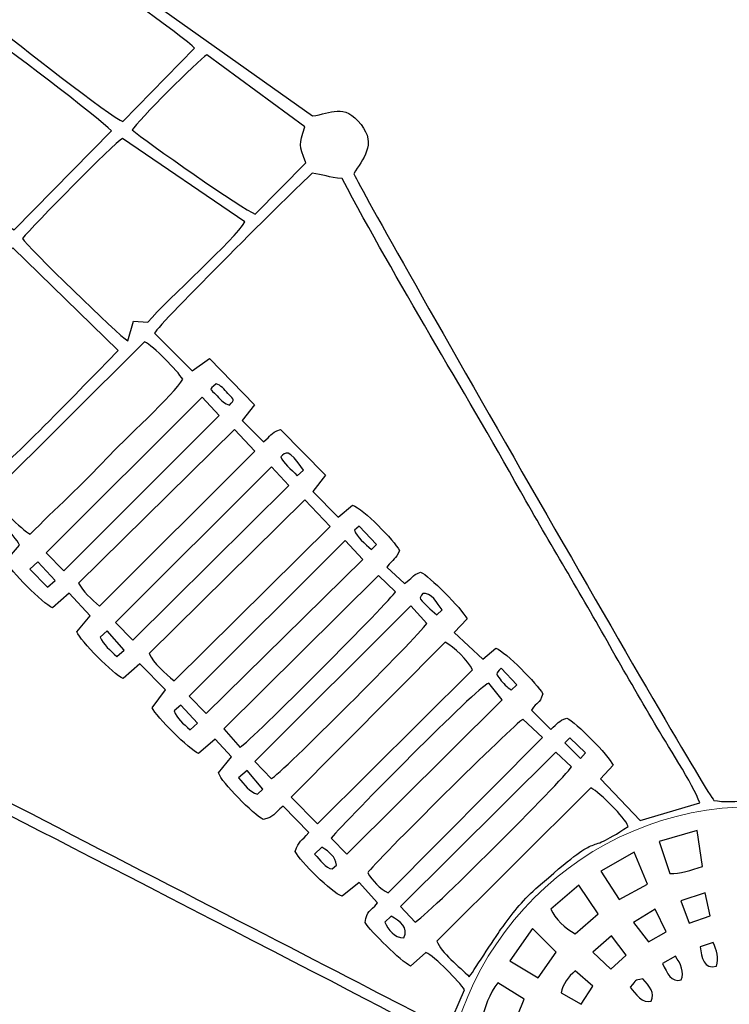
# Model space of a CAD drawing. Units: centimetres. Extents: x -25.74 to -15.83, y -5.78 to 2.04.
# Drawn here: x -19.03 to -17.87, y -3.52 to -1.91 of the extents above; entities that cross this region are included whole.
import ezdxf

# ---------------------------------------------------------------- set-up
doc = ezdxf.new("R2010")
doc.units = ezdxf.units.CM
doc.header["$MEASUREMENT"] = 0
doc.layers.add('layer 1', color=7, linetype='Continuous')

msp = doc.modelspace()

# ---------------------------------------------------------------- linework, layer by layer
at = {"layer": 'layer 1', "color": 250, "lineweight": 20}
msp.add_ellipse((-17.83176, -3.703), major_axis=(0, 0.50661), ratio=1, dxfattribs=at)
at = {"layer": 'layer 1', "color": 242, "lineweight": 20}
msp.add_open_spline([(-16.9861, -1.88292), (-16.30049, -2.20201), (-15.82514, -2.89694), (-15.82514, -3.703), (-15.82514, -3.703), (-15.82514, -4.81122), (-16.72353, -5.70961), (-17.83175, -5.70961), (-17.83175, -5.70961), (-18.61828, -5.70961), (-19.29902, -5.25704), (-19.628, -4.59814), (-19.628, -4.59814), (-19.67489, -4.57352), (-19.72033, -4.54653), (-19.76413, -4.51726), (-19.76413, -4.51726), (-20.21202, -4.41881), (-20.59747, -4.12625), (-20.78414, -3.72002), (-20.78414, -3.72002), (-20.84476, -3.5881), (-21.14932, -3.56418), (-21.23091, -3.6894), (-21.23091, -3.6894), (-21.24943, -3.71782), (-21.2689, -3.74557), (-21.28925, -3.77262), (-21.28925, -3.77262), (-21.28925, -3.77262), (-21.98669, -4.76753), (-21.98669, -4.76753), (-21.98669, -4.76753), (-21.98669, -4.76753), (-21.98675, -4.76742), (-21.98675, -4.76742), (-21.98675, -4.76742), (-22.33221, -5.37283), (-22.98369, -5.78102), (-23.73062, -5.78102), (-23.73062, -5.78102), (-24.83884, -5.78102), (-25.73723, -4.88263), (-25.73723, -3.77441), (-25.73723, -3.77441), (-25.73723, -2.82387), (-25.07628, -2.02775), (-24.18891, -1.82043), (-24.18891, -1.82043), (-24.04337, -1.53801), (-23.81077, -1.30783), (-23.52663, -1.16522), (-23.52663, -1.16522), (-23.55659, -1.00401), (-23.57228, -0.83778), (-23.57228, -0.66788), (-23.57228, -0.66788), (-23.57228, 0.82813), (-22.35953, 2.04088), (-20.86352, 2.04088), (-20.86352, 2.04088), (-19.38424, 2.04088), (-18.1821, 0.85506), (-18.15539, -0.61784), (-18.15539, -0.61784), (-17.54348, -0.74963), (-17.07034, -1.25465), (-16.9861, -1.88292)], degree=3, knots=[0, 0, 0, 0, 0.0555556, 0.0555556, 0.0555556, 0.0555556, 0.1111111, 0.1111111, 0.1111111, 0.1111111, 0.1666667, 0.1666667, 0.1666667, 0.1666667, 0.2222222, 0.2222222, 0.2222222, 0.2222222, 0.2777778, 0.2777778, 0.2777778, 0.2777778, 0.3333333, 0.3333333, 0.3333333, 0.3333333, 0.3888889, 0.3888889, 0.3888889, 0.3888889, 0.4444444, 0.4444444, 0.4444444, 0.4444444, 0.5, 0.5, 0.5, 0.5, 0.5555556, 0.5555556, 0.5555556, 0.5555556, 0.6111111, 0.6111111, 0.6111111, 0.6111111, 0.6666667, 0.6666667, 0.6666667, 0.6666667, 0.7222222, 0.7222222, 0.7222222, 0.7222222, 0.7777778, 0.7777778, 0.7777778, 0.7777778, 0.8333333, 0.8333333, 0.8333333, 0.8333333, 0.8888889, 0.8888889, 0.8888889, 0.8888889, 1, 1, 1, 1], dxfattribs=at)
at = {"layer": 'layer 1', "color": 252}
for points, knots in [([(-20.01682, 0.21643), (-20.04978, 0.24453), (-20.07856, 0.28044), (-20.11056, 0.30728), (-20.11056, 0.30728), (-20.11056, 0.30728), (-20.33318, 0.44732), (-20.33318, 0.44732), (-20.33318, 0.44732), (-20.36156, 0.46426), (-20.43136, 0.485), (-20.46559, 0.49636), (-20.46559, 0.49636), (-20.61341, 0.54541), (-20.58853, 0.54459), (-20.64737, 0.5503), (-20.64737, 0.5503), (-20.64737, 0.5503), (-20.64738, 0.5503), (-20.64738, 0.5503), (-20.64738, 0.5503), (-20.64738, 0.5503), (-20.93675, 0.5673), (-20.93675, 0.5673), (-20.93675, 0.5673), (-20.94746, 0.5659), (-20.96265, 0.56419), (-20.98436, 0.56187), (-20.98436, 0.56187), (-21.21076, 0.53768), (-21.1194, 0.54962), (-21.3509, 0.47218), (-21.3509, 0.47218), (-21.42186, 0.44844), (-21.48167, 0.39977), (-21.54594, 0.36183), (-21.54594, 0.36183), (-21.67933, 0.28309), (-21.67721, 0.26643), (-21.79161, 0.15192), (-21.79161, 0.15192), (-21.8464, 0.09707), (-21.94093, -0.05415), (-21.97528, -0.11998), (-21.97528, -0.11998), (-22.00267, -0.17248), (-22.03191, -0.28447), (-22.05427, -0.34614), (-22.05427, -0.34614), (-22.07726, -0.40957), (-22.08198, -0.5366), (-22.09237, -0.6096), (-22.09237, -0.6096), (-22.10776, -0.62417), (-22.12389, -0.63081), (-22.1264, -0.6552), (-22.1264, -0.6552), (-22.13044, -0.6945), (-22.11719, -0.68765), (-22.10279, -0.70805), (-22.10279, -0.70805), (-22.09497, -0.71913), (-22.08269, -0.81266), (-22.07912, -0.83378), (-22.07912, -0.83378), (-22.06437, -0.9212), (-22.04533, -0.9926), (-22.01562, -1.07636), (-22.01562, -1.07636), (-21.98193, -1.17135), (-21.92087, -1.29291), (-21.8583, -1.3747), (-21.8583, -1.3747), (-21.84642, -1.39023), (-21.79807, -1.44984), (-21.79291, -1.46046), (-21.79291, -1.46046), (-21.80194, -1.47843), (-21.89951, -1.57387), (-21.92197, -1.59765), (-21.92197, -1.59765), (-21.92197, -1.59765), (-22.69583, -2.39824), (-22.69583, -2.39824), (-22.69583, -2.39824), (-22.73446, -2.43034), (-22.78827, -2.50668), (-22.82404, -2.52928), (-22.82404, -2.52928), (-22.83782, -2.51945), (-22.83761, -2.51124), (-22.85474, -2.50658), (-22.85474, -2.50658), (-22.86321, -2.50983), (-23.12319, -2.76846), (-23.12765, -2.77908), (-23.12765, -2.77908), (-23.12303, -2.79732), (-23.11136, -2.7985), (-23.09967, -2.81575), (-23.09967, -2.81575), (-23.09967, -2.81575), (-23.19122, -2.90332), (-23.19122, -2.90332), (-23.19122, -2.90332), (-23.19122, -2.90332), (-23.21322, -2.88404), (-23.21322, -2.88404), (-23.21322, -2.88404), (-23.2255, -2.88875), (-23.49466, -3.15325), (-23.50619, -3.17234), (-23.50619, -3.17234), (-23.50089, -3.1931), (-23.48839, -3.19544), (-23.47479, -3.2126), (-23.47479, -3.2126), (-23.47479, -3.2126), (-23.51495, -3.29808), (-23.51495, -3.29808), (-23.51495, -3.29808), (-23.54744, -3.28769), (-23.5793, -3.27644), (-23.61322, -3.26731), (-23.61322, -3.26731), (-23.65071, -3.25722), (-23.67149, -3.25713), (-23.7028, -3.25425), (-23.7028, -3.25425), (-23.7028, -3.25425), (-23.78406, -3.25374), (-23.78406, -3.25374), (-23.78406, -3.25374), (-23.83079, -3.25924), (-23.87767, -3.26964), (-23.92065, -3.28741), (-23.92065, -3.28741), (-23.98093, -3.31234), (-24.00402, -3.32831), (-24.05638, -3.36388), (-24.05638, -3.36388), (-24.13352, -3.41628), (-24.20018, -3.52286), (-24.22813, -3.61296), (-24.22813, -3.61296), (-24.26785, -3.74097), (-24.26094, -3.84976), (-24.21283, -3.97344), (-24.21283, -3.97344), (-24.18796, -4.03736), (-24.16878, -4.05303), (-24.13315, -4.10599), (-24.13315, -4.10599), (-24.11958, -4.12615), (-24.04668, -4.19115), (-24.024, -4.2047), (-24.024, -4.2047), (-23.94207, -4.25367), (-23.96411, -4.24284), (-23.8776, -4.27035), (-23.8776, -4.27035), (-23.82439, -4.28727), (-23.74047, -4.29923), (-23.68529, -4.29113), (-23.68529, -4.29113), (-23.46425, -4.25868), (-23.3565, -4.16611), (-23.25679, -3.98236), (-23.25679, -3.98236), (-23.24813, -3.9664), (-23.23822, -3.92519), (-23.23227, -3.90548), (-23.23227, -3.90548), (-23.20707, -3.82208), (-23.21018, -3.70732), (-23.23386, -3.62602), (-23.23386, -3.62602), (-23.24108, -3.60125), (-23.25643, -3.57838), (-23.26249, -3.55212), (-23.26249, -3.55212), (-23.26249, -3.55212), (-23.17694, -3.5112), (-23.17694, -3.5112), (-23.17694, -3.5112), (-23.17694, -3.5112), (-23.14249, -3.5393), (-23.14249, -3.5393), (-23.14249, -3.5393), (-23.11908, -3.53208), (-22.85031, -3.2549), (-22.84992, -3.25155), (-22.84992, -3.25155), (-22.8556, -3.23093), (-22.86147, -3.23853), (-22.87213, -3.22057), (-22.87213, -3.22057), (-22.86747, -3.204), (-22.80135, -3.13581), (-22.7843, -3.12806), (-22.7843, -3.12806), (-22.7843, -3.12806), (-22.76195, -3.14505), (-22.76195, -3.14505), (-22.76195, -3.14505), (-22.7465, -3.14001), (-22.49435, -2.88829), (-22.48844, -2.87158), (-22.48844, -2.87158), (-22.49614, -2.84985), (-22.50636, -2.85508), (-22.51379, -2.83622), (-22.51379, -2.83622), (-22.51379, -2.83622), (-21.44403, -1.73958), (-21.44403, -1.73958), (-21.44403, -1.73958), (-21.4275, -1.74301), (-21.35498, -1.77989), (-21.33143, -1.78972), (-21.33143, -1.78972), (-21.29253, -1.80594), (-21.25064, -1.82073), (-21.21008, -1.83227), (-21.21008, -1.83227), (-21.07106, -1.87186), (-20.98407, -1.86656), (-20.93439, -1.87943), (-20.93439, -1.87943), (-20.92314, -1.90805), (-20.92031, -1.93565), (-20.87804, -1.93633), (-20.87804, -1.93633), (-20.83523, -1.93702), (-20.83549, -1.9099), (-20.81911, -1.88758), (-20.81911, -1.88758), (-20.78625, -1.87675), (-20.72668, -1.87158), (-20.69034, -1.866), (-20.69034, -1.866), (-20.48156, -1.83394), (-20.42924, -1.78339), (-20.34933, -1.76307), (-20.34933, -1.76307), (-20.27398, -1.86443), (-20.19937, -1.96692), (-20.12263, -2.06681), (-20.12263, -2.06681), (-20.10388, -2.09122), (-20.08282, -2.11704), (-20.06508, -2.14198), (-20.06508, -2.14198), (-20.05974, -2.14948), (-20.05765, -2.15953), (-20.05294, -2.1653), (-20.05294, -2.1653), (-20.04773, -2.17168), (-20.04523, -2.16839), (-20.03641, -2.17966), (-20.03641, -2.17966), (-20.02722, -2.19142), (-20.01745, -2.20567), (-20.00825, -2.21787), (-20.00825, -2.21787), (-19.97502, -2.26199), (-19.92412, -2.32166), (-19.89709, -2.36741), (-19.89709, -2.36741), (-19.88399, -2.38956), (-19.66062, -2.6781), (-19.61599, -2.74558), (-19.61599, -2.74558), (-19.61599, -2.74558), (-19.57667, -2.80822), (-19.57667, -2.80822), (-19.57667, -2.80822), (-19.55808, -2.83267), (-19.45419, -2.9583), (-19.45411, -2.97751), (-19.45411, -2.97751), (-19.46458, -3.00401), (-19.46752, -3.03312), (-19.44067, -3.05238), (-19.44067, -3.05238), (-19.40711, -3.07646), (-19.38801, -3.05534), (-19.36265, -3.04399), (-19.36265, -3.04399), (-19.27772, -3.08171), (-19.18857, -3.13756), (-19.10456, -3.18063), (-19.10456, -3.18063), (-19.00429, -3.23203), (-18.33622, -3.57439), (-18.33368, -3.58094), (-18.33368, -3.58094), (-18.33299, -3.60225), (-18.3412, -3.62816), (-18.34545, -3.64972), (-18.34545, -3.64972), (-18.35116, -3.67866), (-18.34648, -3.69304), (-18.3457, -3.72075), (-18.3457, -3.72075), (-18.34385, -3.78666), (-18.33899, -3.79971), (-18.32167, -3.86125), (-18.32167, -3.86125), (-18.28996, -3.97391), (-18.24814, -4.00148), (-18.19951, -4.06658), (-18.19951, -4.06658), (-18.15706, -4.1234), (-18.06549, -4.16638), (-18.00116, -4.1957), (-18.00116, -4.1957), (-17.93428, -4.2262), (-17.78622, -4.23341), (-17.71568, -4.21298), (-17.71568, -4.21298), (-17.66568, -4.19849), (-17.64268, -4.19544), (-17.59596, -4.16904), (-17.59596, -4.16904), (-17.51735, -4.12464), (-17.56564, -4.15695), (-17.49607, -4.10523), (-17.49607, -4.10523), (-17.43681, -4.06117), (-17.38371, -3.98721), (-17.35438, -3.91961), (-17.35438, -3.91961), (-17.31105, -3.81971), (-17.30307, -3.75479), (-17.31111, -3.64558), (-17.31111, -3.64558), (-17.31435, -3.60166), (-17.32864, -3.55578), (-17.34154, -3.51352), (-17.34154, -3.51352), (-17.35142, -3.48116), (-17.38588, -3.4393), (-17.3973, -3.40604), (-17.3973, -3.40604), (-17.3973, -3.40604), (-17.26131, -3.21535), (-17.26131, -3.21535), (-17.26131, -3.21535), (-17.26131, -3.21535), (-17.26131, -3.19593), (-17.26131, -3.19593), (-17.26131, -3.19593), (-17.26131, -3.19593), (-17.278, -3.18282), (-17.278, -3.18282), (-17.278, -3.18282), (-17.30575, -3.19307), (-17.29926, -3.20154), (-17.31615, -3.2187), (-17.31615, -3.2187), (-17.34811, -3.20243), (-17.4773, -3.10175), (-17.53207, -3.07123), (-17.53207, -3.07123), (-17.5258, -3.04271), (-17.50613, -3.04807), (-17.51527, -3.01485), (-17.51527, -3.01485), (-17.51527, -3.01485), (-17.53581, -3.00732), (-17.53581, -3.00732), (-17.53581, -3.00732), (-17.57198, -3.03216), (-17.64064, -3.16728), (-17.67909, -3.20216), (-17.67909, -3.20216), (-17.7018, -3.2055), (-17.75312, -3.18964), (-17.77903, -3.18562), (-17.77903, -3.18562), (-17.81282, -3.18037), (-17.86635, -3.19269), (-17.89706, -3.18606), (-17.89706, -3.18606), (-17.91666, -3.16572), (-18.48055, -2.18072), (-18.48428, -2.1645), (-18.48428, -2.1645), (-18.47051, -2.14046), (-18.44654, -2.11734), (-18.47263, -2.08412), (-18.47263, -2.08412), (-18.5006, -2.04848), (-18.52189, -2.06648), (-18.55163, -2.07023), (-18.55163, -2.07023), (-18.55163, -2.07023), (-18.8594, -1.8516), (-18.8594, -1.8516), (-18.8594, -1.8516), (-18.96139, -1.77807), (-19.06103, -1.70284), (-19.1617, -1.62756), (-19.1617, -1.62756), (-19.26229, -1.55236), (-19.36249, -1.47771), (-19.46117, -1.40072), (-19.46117, -1.40072), (-19.5014, -1.36934), (-19.75116, -1.19087), (-19.76268, -1.17221), (-19.76268, -1.17221), (-19.76173, -1.15478), (-19.70302, -0.99189), (-19.69245, -0.96161), (-19.69245, -0.96161), (-19.66261, -0.87611), (-19.67179, -0.79855), (-19.65492, -0.71457), (-19.65492, -0.71457), (-19.64023, -0.69595), (-19.61352, -0.6993), (-19.61089, -0.65922), (-19.61089, -0.65922), (-19.60804, -0.61584), (-19.63456, -0.61654), (-19.65329, -0.59822), (-19.65329, -0.59822), (-19.67376, -0.52542), (-19.65969, -0.4305), (-19.68835, -0.34973), (-19.68835, -0.34973), (-19.71328, -0.27949), (-19.73549, -0.20479), (-19.76204, -0.13578), (-19.76204, -0.13578), (-19.77852, -0.09294), (-19.84391, -0.00344), (-19.8708, 0.04294), (-19.8708, 0.04294), (-19.8904, 0.07673), (-19.9175, 0.11456), (-19.94742, 0.14722), (-19.94742, 0.14722), (-19.94742, 0.14722), (-19.97806, 0.17777), (-19.97806, 0.17777), (-19.97806, 0.17777), (-19.98629, 0.18519), (-19.9946, 0.19205), (-20.00291, 0.19816), (-20.00291, 0.19816), (-20.00291, 0.19816), (-20.00156, 0.20121), (-20.00156, 0.20121), (-20.00156, 0.20121), (-20.00156, 0.20121), (-20.01682, 0.21643), (-20.01682, 0.21643)], [0, 0, 0, 0, 0.0086207, 0.0086207, 0.0086207, 0.0086207, 0.0172414, 0.0172414, 0.0172414, 0.0172414, 0.0258621, 0.0258621, 0.0258621, 0.0258621, 0.0344828, 0.0344828, 0.0344828, 0.0344828, 0.0431034, 0.0431034, 0.0431034, 0.0431034, 0.0517241, 0.0517241, 0.0517241, 0.0517241, 0.0603448, 0.0603448, 0.0603448, 0.0603448, 0.0689655, 0.0689655, 0.0689655, 0.0689655, 0.0775862, 0.0775862, 0.0775862, 0.0775862, 0.0862069, 0.0862069, 0.0862069, 0.0862069, 0.0948276, 0.0948276, 0.0948276, 0.0948276, 0.1034483, 0.1034483, 0.1034483, 0.1034483, 0.112069, 0.112069, 0.112069, 0.112069, 0.1206897, 0.1206897, 0.1206897, 0.1206897, 0.1293103, 0.1293103, 0.1293103, 0.1293103, 0.137931, 0.137931, 0.137931, 0.137931, 0.1465517, 0.1465517, 0.1465517, 0.1465517, 0.1551724, 0.1551724, 0.1551724, 0.1551724, 0.1637931, 0.1637931, 0.1637931, 0.1637931, 0.1724138, 0.1724138, 0.1724138, 0.1724138, 0.1810345, 0.1810345, 0.1810345, 0.1810345, 0.1896552, 0.1896552, 0.1896552, 0.1896552, 0.1982759, 0.1982759, 0.1982759, 0.1982759, 0.2068966, 0.2068966, 0.2068966, 0.2068966, 0.2155172, 0.2155172, 0.2155172, 0.2155172, 0.2241379, 0.2241379, 0.2241379, 0.2241379, 0.2327586, 0.2327586, 0.2327586, 0.2327586, 0.2413793, 0.2413793, 0.2413793, 0.2413793, 0.25, 0.25, 0.25, 0.25, 0.2586207, 0.2586207, 0.2586207, 0.2586207, 0.2672414, 0.2672414, 0.2672414, 0.2672414, 0.2758621, 0.2758621, 0.2758621, 0.2758621, 0.2844828, 0.2844828, 0.2844828, 0.2844828, 0.2931034, 0.2931034, 0.2931034, 0.2931034, 0.3017241, 0.3017241, 0.3017241, 0.3017241, 0.3103448, 0.3103448, 0.3103448, 0.3103448, 0.3189655, 0.3189655, 0.3189655, 0.3189655, 0.3275862, 0.3275862, 0.3275862, 0.3275862, 0.3362069, 0.3362069, 0.3362069, 0.3362069, 0.3448276, 0.3448276, 0.3448276, 0.3448276, 0.3534483, 0.3534483, 0.3534483, 0.3534483, 0.362069, 0.362069, 0.362069, 0.362069, 0.3706897, 0.3706897, 0.3706897, 0.3706897, 0.3793103, 0.3793103, 0.3793103, 0.3793103, 0.387931, 0.387931, 0.387931, 0.387931, 0.3965517, 0.3965517, 0.3965517, 0.3965517, 0.4051724, 0.4051724, 0.4051724, 0.4051724, 0.4137931, 0.4137931, 0.4137931, 0.4137931, 0.4224138, 0.4224138, 0.4224138, 0.4224138, 0.4310345, 0.4310345, 0.4310345, 0.4310345, 0.4396552, 0.4396552, 0.4396552, 0.4396552, 0.4482759, 0.4482759, 0.4482759, 0.4482759, 0.4568966, 0.4568966, 0.4568966, 0.4568966, 0.4655172, 0.4655172, 0.4655172, 0.4655172, 0.4741379, 0.4741379, 0.4741379, 0.4741379, 0.4827586, 0.4827586, 0.4827586, 0.4827586, 0.4913793, 0.4913793, 0.4913793, 0.4913793, 0.5, 0.5, 0.5, 0.5, 0.5086207, 0.5086207, 0.5086207, 0.5086207, 0.5172414, 0.5172414, 0.5172414, 0.5172414, 0.5258621, 0.5258621, 0.5258621, 0.5258621, 0.5344828, 0.5344828, 0.5344828, 0.5344828, 0.5431034, 0.5431034, 0.5431034, 0.5431034, 0.5517241, 0.5517241, 0.5517241, 0.5517241, 0.5603448, 0.5603448, 0.5603448, 0.5603448, 0.5689655, 0.5689655, 0.5689655, 0.5689655, 0.5775862, 0.5775862, 0.5775862, 0.5775862, 0.5862069, 0.5862069, 0.5862069, 0.5862069, 0.5948276, 0.5948276, 0.5948276, 0.5948276, 0.6034483, 0.6034483, 0.6034483, 0.6034483, 0.612069, 0.612069, 0.612069, 0.612069, 0.6206897, 0.6206897, 0.6206897, 0.6206897, 0.6293103, 0.6293103, 0.6293103, 0.6293103, 0.637931, 0.637931, 0.637931, 0.637931, 0.6465517, 0.6465517, 0.6465517, 0.6465517, 0.6551724, 0.6551724, 0.6551724, 0.6551724, 0.6637931, 0.6637931, 0.6637931, 0.6637931, 0.6724138, 0.6724138, 0.6724138, 0.6724138, 0.6810345, 0.6810345, 0.6810345, 0.6810345, 0.6896552, 0.6896552, 0.6896552, 0.6896552, 0.6982759, 0.6982759, 0.6982759, 0.6982759, 0.7068966, 0.7068966, 0.7068966, 0.7068966, 0.7155172, 0.7155172, 0.7155172, 0.7155172, 0.7241379, 0.7241379, 0.7241379, 0.7241379, 0.7327586, 0.7327586, 0.7327586, 0.7327586, 0.7413793, 0.7413793, 0.7413793, 0.7413793, 0.75, 0.75, 0.75, 0.75, 0.7586207, 0.7586207, 0.7586207, 0.7586207, 0.7672414, 0.7672414, 0.7672414, 0.7672414, 0.7758621, 0.7758621, 0.7758621, 0.7758621, 0.7844828, 0.7844828, 0.7844828, 0.7844828, 0.7931034, 0.7931034, 0.7931034, 0.7931034, 0.8017241, 0.8017241, 0.8017241, 0.8017241, 0.8103448, 0.8103448, 0.8103448, 0.8103448, 0.8189655, 0.8189655, 0.8189655, 0.8189655, 0.8275862, 0.8275862, 0.8275862, 0.8275862, 0.8362069, 0.8362069, 0.8362069, 0.8362069, 0.8448276, 0.8448276, 0.8448276, 0.8448276, 0.8534483, 0.8534483, 0.8534483, 0.8534483, 0.862069, 0.862069, 0.862069, 0.862069, 0.8706897, 0.8706897, 0.8706897, 0.8706897, 0.8793103, 0.8793103, 0.8793103, 0.8793103, 0.887931, 0.887931, 0.887931, 0.887931, 0.8965517, 0.8965517, 0.8965517, 0.8965517, 0.9051724, 0.9051724, 0.9051724, 0.9051724, 0.9137931, 0.9137931, 0.9137931, 0.9137931, 0.9224138, 0.9224138, 0.9224138, 0.9224138, 0.9310345, 0.9310345, 0.9310345, 0.9310345, 0.9396552, 0.9396552, 0.9396552, 0.9396552, 0.9482759, 0.9482759, 0.9482759, 0.9482759, 0.9568966, 0.9568966, 0.9568966, 0.9568966, 0.9655172, 0.9655172, 0.9655172, 0.9655172, 0.9741379, 0.9741379, 0.9741379, 0.9741379, 0.9827586, 0.9827586, 0.9827586, 0.9827586, 1, 1, 1, 1]), ([(-18.86093, -2.07936), (-18.87767, -2.07404), (-19.04514, -1.94414), (-19.06533, -1.92513), (-19.06533, -1.92513), (-19.05721, -1.90631), (-19.02526, -1.87898), (-19.01084, -1.86458), (-19.01084, -1.86458), (-18.99532, -1.84907), (-18.96907, -1.8259), (-18.95685, -1.80923), (-18.95685, -1.80923), (-18.94121, -1.81361), (-18.75499, -1.94579), (-18.74432, -1.95982), (-18.74432, -1.95982), (-18.74432, -1.95982), (-18.86093, -2.07936), (-18.86093, -2.07936)], [0, 0, 0, 0, 0.1666667, 0.1666667, 0.1666667, 0.1666667, 0.3333333, 0.3333333, 0.3333333, 0.3333333, 0.5, 0.5, 0.5, 0.5, 0.6666667, 0.6666667, 0.6666667, 0.6666667, 1, 1, 1, 1]), ([(-19.03865, -2.25611), (-19.07061, -2.23993), (-19.18075, -2.11423), (-19.22078, -2.08155), (-19.22078, -2.08155), (-19.21177, -2.06044), (-19.10811, -1.96393), (-19.08441, -1.93784), (-19.08441, -1.93784), (-19.06655, -1.94626), (-18.89808, -2.07555), (-18.87971, -2.09427), (-18.87971, -2.09427), (-18.87971, -2.09427), (-19.03865, -2.25611), (-19.03865, -2.25611)], [0, 0, 0, 0, 0.2, 0.2, 0.2, 0.2, 0.4, 0.4, 0.4, 0.4, 0.6, 0.6, 0.6, 0.6, 1, 1, 1, 1]), ([(-18.64548, -2.23018), (-18.66274, -2.2247), (-18.82585, -2.11016), (-18.84589, -2.09306), (-18.84589, -2.09306), (-18.8379, -2.07943), (-18.73825, -1.97941), (-18.7241, -1.97075), (-18.7241, -1.97075), (-18.7241, -1.97075), (-18.56434, -2.088), (-18.56434, -2.088), (-18.56434, -2.088), (-18.57312, -2.11875), (-18.57483, -2.11557), (-18.56262, -2.14675), (-18.56262, -2.14675), (-18.56262, -2.14675), (-18.64548, -2.23018), (-18.64548, -2.23018)], [0, 0, 0, 0, 0.1666667, 0.1666667, 0.1666667, 0.1666667, 0.3333333, 0.3333333, 0.3333333, 0.3333333, 0.5, 0.5, 0.5, 0.5, 0.6666667, 0.6666667, 0.6666667, 0.6666667, 1, 1, 1, 1]), ([(-18.85319, -2.43693), (-18.86695, -2.4291), (-19.01817, -2.28217), (-19.02496, -2.27), (-19.02496, -2.27), (-19.0073, -2.24932), (-18.87631, -2.11522), (-18.86162, -2.10676), (-18.86162, -2.10676), (-18.86162, -2.10676), (-18.6623, -2.24269), (-18.6623, -2.24269), (-18.6623, -2.24269), (-18.67694, -2.27094), (-18.78873, -2.36865), (-18.82011, -2.40639), (-18.82011, -2.40639), (-18.82011, -2.40639), (-18.84366, -2.40486), (-18.84366, -2.40486), (-18.84366, -2.40486), (-18.84366, -2.40486), (-18.85319, -2.43693), (-18.85319, -2.43693)], [0, 0, 0, 0, 0.1428571, 0.1428571, 0.1428571, 0.1428571, 0.2857143, 0.2857143, 0.2857143, 0.2857143, 0.4285714, 0.4285714, 0.4285714, 0.4285714, 0.5714286, 0.5714286, 0.5714286, 0.5714286, 0.7142857, 0.7142857, 0.7142857, 0.7142857, 1, 1, 1, 1]), ([(-18.74783, -2.48573), (-18.74783, -2.48573), (-18.80937, -2.42416), (-18.80937, -2.42416), (-18.80937, -2.42416), (-18.80198, -2.40926), (-18.58161, -2.19021), (-18.5522, -2.16379), (-18.5522, -2.16379), (-18.53523, -2.1654), (-18.52546, -2.17089), (-18.50342, -2.17232), (-18.50342, -2.17232), (-18.41323, -2.34268), (-18.30762, -2.51267), (-18.21254, -2.68188), (-18.21254, -2.68188), (-18.16495, -2.76656), (-18.11419, -2.84962), (-18.06681, -2.9342), (-18.06681, -2.9342), (-18.04303, -2.97663), (-18.01821, -3.01813), (-17.99395, -3.06037), (-17.99395, -3.06037), (-17.97587, -3.09184), (-17.93005, -3.16087), (-17.92022, -3.18999), (-17.92022, -3.18999), (-17.92022, -3.18999), (-18.01743, -3.21875), (-18.01743, -3.21875), (-18.01743, -3.21875), (-18.01743, -3.21875), (-18.08194, -3.15091), (-18.08194, -3.15091), (-18.08194, -3.15091), (-18.08194, -3.15091), (-18.06154, -3.12876), (-18.06154, -3.12876), (-18.06154, -3.12876), (-18.06902, -3.11191), (-18.1221, -3.05929), (-18.13672, -3.05193), (-18.13672, -3.05193), (-18.15247, -3.05708), (-18.15013, -3.06005), (-18.16319, -3.07065), (-18.16319, -3.07065), (-18.16319, -3.07065), (-18.19459, -3.03926), (-18.19459, -3.03926), (-18.19459, -3.03926), (-18.18455, -3.02343), (-18.18218, -3.03063), (-18.17596, -3.01224), (-18.17596, -3.01224), (-18.18535, -2.99629), (-18.23621, -2.94427), (-18.25245, -2.9382), (-18.25245, -2.9382), (-18.25245, -2.9382), (-18.27393, -2.95611), (-18.27393, -2.95611), (-18.27393, -2.95611), (-18.27393, -2.95611), (-18.3206, -2.91253), (-18.3206, -2.91253), (-18.3206, -2.91253), (-18.3206, -2.91253), (-18.29968, -2.89036), (-18.29968, -2.89036), (-18.29968, -2.89036), (-18.30838, -2.8731), (-18.3617, -2.81959), (-18.37561, -2.8139), (-18.37561, -2.8139), (-18.39085, -2.81972), (-18.38799, -2.82365), (-18.40186, -2.83233), (-18.40186, -2.83233), (-18.40186, -2.83233), (-18.43029, -2.80572), (-18.43029, -2.80572), (-18.43029, -2.80572), (-18.42004, -2.79127), (-18.41592, -2.79374), (-18.41006, -2.7786), (-18.41006, -2.7786), (-18.41851, -2.7625), (-18.46895, -2.7109), (-18.48638, -2.70477), (-18.48638, -2.70477), (-18.48638, -2.70477), (-18.50972, -2.72441), (-18.50972, -2.72441), (-18.50972, -2.72441), (-18.50972, -2.72441), (-18.551, -2.68231), (-18.551, -2.68231), (-18.551, -2.68231), (-18.551, -2.68231), (-18.53047, -2.65602), (-18.53047, -2.65602), (-18.53047, -2.65602), (-18.53047, -2.65602), (-18.60395, -2.5814), (-18.60395, -2.5814), (-18.60395, -2.5814), (-18.62217, -2.58817), (-18.61816, -2.5909), (-18.63193, -2.60151), (-18.63193, -2.60151), (-18.63193, -2.60151), (-18.66655, -2.56674), (-18.66655, -2.56674), (-18.66655, -2.56674), (-18.66655, -2.56674), (-18.64641, -2.54102), (-18.64641, -2.54102), (-18.64641, -2.54102), (-18.64641, -2.54102), (-18.71992, -2.4659), (-18.71992, -2.4659), (-18.71992, -2.4659), (-18.71992, -2.4659), (-18.74783, -2.48573), (-18.74783, -2.48573)], [0, 0, 0, 0, 0.030303, 0.030303, 0.030303, 0.030303, 0.0606061, 0.0606061, 0.0606061, 0.0606061, 0.0909091, 0.0909091, 0.0909091, 0.0909091, 0.1212121, 0.1212121, 0.1212121, 0.1212121, 0.1515152, 0.1515152, 0.1515152, 0.1515152, 0.1818182, 0.1818182, 0.1818182, 0.1818182, 0.2121212, 0.2121212, 0.2121212, 0.2121212, 0.2424242, 0.2424242, 0.2424242, 0.2424242, 0.2727273, 0.2727273, 0.2727273, 0.2727273, 0.3030303, 0.3030303, 0.3030303, 0.3030303, 0.3333333, 0.3333333, 0.3333333, 0.3333333, 0.3636364, 0.3636364, 0.3636364, 0.3636364, 0.3939394, 0.3939394, 0.3939394, 0.3939394, 0.4242424, 0.4242424, 0.4242424, 0.4242424, 0.4545455, 0.4545455, 0.4545455, 0.4545455, 0.4848485, 0.4848485, 0.4848485, 0.4848485, 0.5151515, 0.5151515, 0.5151515, 0.5151515, 0.5454545, 0.5454545, 0.5454545, 0.5454545, 0.5757576, 0.5757576, 0.5757576, 0.5757576, 0.6060606, 0.6060606, 0.6060606, 0.6060606, 0.6363636, 0.6363636, 0.6363636, 0.6363636, 0.6666667, 0.6666667, 0.6666667, 0.6666667, 0.6969697, 0.6969697, 0.6969697, 0.6969697, 0.7272727, 0.7272727, 0.7272727, 0.7272727, 0.7575758, 0.7575758, 0.7575758, 0.7575758, 0.7878788, 0.7878788, 0.7878788, 0.7878788, 0.8181818, 0.8181818, 0.8181818, 0.8181818, 0.8484848, 0.8484848, 0.8484848, 0.8484848, 0.8787879, 0.8787879, 0.8787879, 0.8787879, 0.9090909, 0.9090909, 0.9090909, 0.9090909, 0.9393939, 0.9393939, 0.9393939, 0.9393939, 1, 1, 1, 1]), ([(-19.23362, -2.47789), (-19.23362, -2.47789), (-19.04045, -2.28541), (-19.04045, -2.28541), (-19.04045, -2.28541), (-19.04045, -2.28541), (-18.86849, -2.45247), (-18.86849, -2.45247), (-18.86849, -2.45247), (-18.89715, -2.48155), (-19.05023, -2.64077), (-19.07068, -2.65121), (-19.07068, -2.65121), (-19.07068, -2.65121), (-19.23362, -2.47789), (-19.23362, -2.47789)], [0, 0, 0, 0, 0.2, 0.2, 0.2, 0.2, 0.4, 0.4, 0.4, 0.4, 0.6, 0.6, 0.6, 0.6, 1, 1, 1, 1]), ([(-19.01221, -2.75229), (-19.02554, -2.74558), (-19.06785, -2.7022), (-19.07852, -2.68955), (-19.07852, -2.68955), (-19.07852, -2.68955), (-18.82555, -2.43861), (-18.82555, -2.43861), (-18.82555, -2.43861), (-18.81152, -2.44508), (-18.77217, -2.48558), (-18.76326, -2.49951), (-18.76326, -2.49951), (-18.77628, -2.52289), (-18.86255, -2.6016), (-18.88792, -2.62895), (-18.88792, -2.62895), (-18.92546, -2.6694), (-18.97316, -2.71236), (-19.01221, -2.75229)], [0, 0, 0, 0, 0.1666667, 0.1666667, 0.1666667, 0.1666667, 0.3333333, 0.3333333, 0.3333333, 0.3333333, 0.5, 0.5, 0.5, 0.5, 0.6666667, 0.6666667, 0.6666667, 0.6666667, 1, 1, 1, 1]), ([(-18.68718, -2.54179), (-18.69529, -2.5401), (-18.7002, -2.53417), (-18.70746, -2.5264), (-18.70746, -2.5264), (-18.72001, -2.51295), (-18.72128, -2.51874), (-18.70906, -2.50686), (-18.70906, -2.50686), (-18.70159, -2.5093), (-18.69549, -2.51594), (-18.68963, -2.52252), (-18.68963, -2.52252), (-18.6784, -2.5351), (-18.67844, -2.53135), (-18.68718, -2.54179)], [0, 0, 0, 0, 0.2, 0.2, 0.2, 0.2, 0.4, 0.4, 0.4, 0.4, 0.6, 0.6, 0.6, 0.6, 1, 1, 1, 1]), ([(-18.98613, -2.78259), (-18.98613, -2.78259), (-18.73171, -2.52885), (-18.73171, -2.52885), (-18.73171, -2.52885), (-18.73171, -2.52885), (-18.70386, -2.55867), (-18.70386, -2.55867), (-18.70386, -2.55867), (-18.70386, -2.55867), (-18.95721, -2.81202), (-18.95721, -2.81202), (-18.95721, -2.81202), (-18.95721, -2.81202), (-18.98613, -2.78259), (-18.98613, -2.78259)], [0, 0, 0, 0, 0.2, 0.2, 0.2, 0.2, 0.4, 0.4, 0.4, 0.4, 0.6, 0.6, 0.6, 0.6, 1, 1, 1, 1]), ([(-18.89935, -2.86927), (-18.91232, -2.85802), (-18.92682, -2.84561), (-18.9332, -2.83208), (-18.9332, -2.83208), (-18.9332, -2.83208), (-18.679, -2.58122), (-18.679, -2.58122), (-18.679, -2.58122), (-18.679, -2.58122), (-18.64568, -2.61671), (-18.64568, -2.61671), (-18.64568, -2.61671), (-18.64568, -2.61671), (-18.89935, -2.86927), (-18.89935, -2.86927)], [0, 0, 0, 0, 0.2, 0.2, 0.2, 0.2, 0.4, 0.4, 0.4, 0.4, 0.6, 0.6, 0.6, 0.6, 1, 1, 1, 1]), ([(-18.57697, -2.65685), (-18.5863, -2.64607), (-18.59993, -2.63661), (-18.60324, -2.62593), (-18.60324, -2.62593), (-18.59528, -2.61934), (-18.59235, -2.60993), (-18.56625, -2.64781), (-18.56625, -2.64781), (-18.56625, -2.64781), (-18.57697, -2.65685), (-18.57697, -2.65685)], [0, 0, 0, 0, 0.25, 0.25, 0.25, 0.25, 0.5, 0.5, 0.5, 0.5, 1, 1, 1, 1]), ([(-18.87313, -2.89609), (-18.87313, -2.89609), (-18.61855, -2.64249), (-18.61855, -2.64249), (-18.61855, -2.64249), (-18.61855, -2.64249), (-18.59046, -2.67278), (-18.59046, -2.67278), (-18.59046, -2.67278), (-18.59046, -2.67278), (-18.84464, -2.92516), (-18.84464, -2.92516), (-18.84464, -2.92516), (-18.84464, -2.92516), (-18.87313, -2.89609), (-18.87313, -2.89609)], [0, 0, 0, 0, 0.2, 0.2, 0.2, 0.2, 0.4, 0.4, 0.4, 0.4, 0.6, 0.6, 0.6, 0.6, 1, 1, 1, 1]), ([(-18.77762, -2.99141), (-18.792, -2.97852), (-18.81154, -2.96264), (-18.81804, -2.94663), (-18.81804, -2.94663), (-18.81804, -2.94663), (-18.56448, -2.6959), (-18.56448, -2.6959), (-18.56448, -2.6959), (-18.56448, -2.6959), (-18.52322, -2.73984), (-18.52322, -2.73984), (-18.52322, -2.73984), (-18.52322, -2.73984), (-18.77762, -2.99141), (-18.77762, -2.99141)], [0, 0, 0, 0, 0.2, 0.2, 0.2, 0.2, 0.4, 0.4, 0.4, 0.4, 0.6, 0.6, 0.6, 0.6, 1, 1, 1, 1]), ([(-19.35503, -3.0246), (-19.34959, -2.99904), (-19.35761, -2.99432), (-19.36198, -2.97306), (-19.36198, -2.97306), (-19.32932, -2.93884), (-19.11228, -2.71707), (-19.09218, -2.70712), (-19.09218, -2.70712), (-19.07666, -2.71656), (-19.03619, -2.75347), (-19.02972, -2.77026), (-19.02972, -2.77026), (-19.02972, -2.77026), (-19.05173, -2.79601), (-19.05173, -2.79601), (-19.05173, -2.79601), (-19.04578, -2.81112), (-18.99179, -2.86514), (-18.97564, -2.87224), (-18.97564, -2.87224), (-18.97564, -2.87224), (-18.9485, -2.8484), (-18.9485, -2.8484), (-18.9485, -2.8484), (-18.9485, -2.8484), (-18.91447, -2.88525), (-18.91447, -2.88525), (-18.91447, -2.88525), (-18.91447, -2.88525), (-18.93592, -2.91138), (-18.93592, -2.91138), (-18.93592, -2.91138), (-18.93077, -2.92597), (-18.87635, -2.9806), (-18.86056, -2.98747), (-18.86056, -2.98747), (-18.86056, -2.98747), (-18.83355, -2.9636), (-18.83355, -2.9636), (-18.83355, -2.9636), (-18.83355, -2.9636), (-18.79128, -3.00573), (-18.79128, -3.00573), (-18.79128, -3.00573), (-18.79128, -3.00573), (-18.81329, -3.0351), (-18.81329, -3.0351), (-18.81329, -3.0351), (-18.80711, -3.04912), (-18.75228, -3.10387), (-18.73751, -3.10953), (-18.73751, -3.10953), (-18.73751, -3.10953), (-18.71035, -3.0865), (-18.71035, -3.0865), (-18.71035, -3.0865), (-18.71035, -3.0865), (-18.68401, -3.11527), (-18.68401, -3.11527), (-18.68401, -3.11527), (-18.68401, -3.11527), (-18.70529, -3.14129), (-18.70529, -3.14129), (-18.70529, -3.14129), (-18.69967, -3.15744), (-18.64823, -3.2085), (-18.63228, -3.21748), (-18.63228, -3.21748), (-18.61326, -3.21321), (-18.61577, -3.20799), (-18.5997, -3.19553), (-18.5997, -3.19553), (-18.5997, -3.19553), (-18.55802, -3.23858), (-18.55802, -3.23858), (-18.55802, -3.23858), (-18.56881, -3.25295), (-18.57493, -3.25181), (-18.58002, -3.26955), (-18.58002, -3.26955), (-18.57154, -3.28589), (-18.52061, -3.33643), (-18.50353, -3.34253), (-18.50353, -3.34253), (-18.50353, -3.34253), (-18.47565, -3.32009), (-18.47565, -3.32009), (-18.47565, -3.32009), (-18.47565, -3.32009), (-18.44575, -3.35307), (-18.44575, -3.35307), (-18.44575, -3.35307), (-18.45886, -3.36961), (-18.46279, -3.36419), (-18.4659, -3.38549), (-18.4659, -3.38549), (-18.45683, -3.39933), (-18.40747, -3.44866), (-18.3918, -3.45644), (-18.3918, -3.45644), (-18.3918, -3.45644), (-18.36663, -3.43396), (-18.36663, -3.43396), (-18.36663, -3.43396), (-18.35247, -3.44027), (-18.31257, -3.4814), (-18.30369, -3.49516), (-18.30369, -3.49516), (-18.30369, -3.49516), (-18.33169, -3.55894), (-18.33169, -3.55894), (-18.33169, -3.55894), (-18.39341, -3.5243), (-19.32046, -3.05193), (-19.35503, -3.0246)], [0, 0, 0, 0, 0.0333333, 0.0333333, 0.0333333, 0.0333333, 0.0666667, 0.0666667, 0.0666667, 0.0666667, 0.1, 0.1, 0.1, 0.1, 0.1333333, 0.1333333, 0.1333333, 0.1333333, 0.1666667, 0.1666667, 0.1666667, 0.1666667, 0.2, 0.2, 0.2, 0.2, 0.2333333, 0.2333333, 0.2333333, 0.2333333, 0.2666667, 0.2666667, 0.2666667, 0.2666667, 0.3, 0.3, 0.3, 0.3, 0.3333333, 0.3333333, 0.3333333, 0.3333333, 0.3666667, 0.3666667, 0.3666667, 0.3666667, 0.4, 0.4, 0.4, 0.4, 0.4333333, 0.4333333, 0.4333333, 0.4333333, 0.4666667, 0.4666667, 0.4666667, 0.4666667, 0.5, 0.5, 0.5, 0.5, 0.5333333, 0.5333333, 0.5333333, 0.5333333, 0.5666667, 0.5666667, 0.5666667, 0.5666667, 0.6, 0.6, 0.6, 0.6, 0.6333333, 0.6333333, 0.6333333, 0.6333333, 0.6666667, 0.6666667, 0.6666667, 0.6666667, 0.7, 0.7, 0.7, 0.7, 0.7333333, 0.7333333, 0.7333333, 0.7333333, 0.7666667, 0.7666667, 0.7666667, 0.7666667, 0.8, 0.8, 0.8, 0.8, 0.8333333, 0.8333333, 0.8333333, 0.8333333, 0.8666667, 0.8666667, 0.8666667, 0.8666667, 0.9, 0.9, 0.9, 0.9, 0.9333333, 0.9333333, 0.9333333, 0.9333333, 1, 1, 1, 1]), ([(-18.45566, -2.77698), (-18.46573, -2.76779), (-18.48022, -2.75679), (-18.48349, -2.74568), (-18.48349, -2.74568), (-18.48349, -2.74568), (-18.47584, -2.73896), (-18.47584, -2.73896), (-18.47584, -2.73896), (-18.47584, -2.73896), (-18.44726, -2.76874), (-18.44726, -2.76874), (-18.44726, -2.76874), (-18.44726, -2.76874), (-18.45566, -2.77698), (-18.45566, -2.77698)], [0, 0, 0, 0, 0.2, 0.2, 0.2, 0.2, 0.4, 0.4, 0.4, 0.4, 0.6, 0.6, 0.6, 0.6, 1, 1, 1, 1]), ([(-18.75297, -3.01603), (-18.75297, -3.01603), (-18.49833, -2.7622), (-18.49833, -2.7622), (-18.49833, -2.7622), (-18.49833, -2.7622), (-18.46973, -2.79348), (-18.46973, -2.79348), (-18.46973, -2.79348), (-18.46973, -2.79348), (-18.72499, -3.04472), (-18.72499, -3.04472), (-18.72499, -3.04472), (-18.72499, -3.04472), (-18.75297, -3.01603), (-18.75297, -3.01603)], [0, 0, 0, 0, 0.2, 0.2, 0.2, 0.2, 0.4, 0.4, 0.4, 0.4, 0.6, 0.6, 0.6, 0.6, 1, 1, 1, 1]), ([(-19.01284, -2.80927), (-19.01284, -2.80927), (-18.99982, -2.79729), (-18.99982, -2.79729), (-18.99982, -2.79729), (-18.99982, -2.79729), (-18.9715, -2.82769), (-18.9715, -2.82769), (-18.9715, -2.82769), (-18.9715, -2.82769), (-18.98412, -2.83868), (-18.98412, -2.83868), (-18.98412, -2.83868), (-18.98412, -2.83868), (-19.01284, -2.80927), (-19.01284, -2.80927)], [0, 0, 0, 0, 0.2, 0.2, 0.2, 0.2, 0.4, 0.4, 0.4, 0.4, 0.6, 0.6, 0.6, 0.6, 1, 1, 1, 1]), ([(-18.69643, -3.06954), (-18.69643, -3.06954), (-18.44416, -2.81964), (-18.44416, -2.81964), (-18.44416, -2.81964), (-18.44416, -2.81964), (-18.41645, -2.84606), (-18.41645, -2.84606), (-18.41645, -2.84606), (-18.42292, -2.85897), (-18.65202, -3.08838), (-18.66992, -3.09965), (-18.66992, -3.09965), (-18.66992, -3.09965), (-18.69643, -3.06954), (-18.69643, -3.06954)], [0, 0, 0, 0, 0.2, 0.2, 0.2, 0.2, 0.4, 0.4, 0.4, 0.4, 0.6, 0.6, 0.6, 0.6, 1, 1, 1, 1]), ([(-18.34921, -2.88365), (-18.38422, -2.85265), (-18.37642, -2.8584), (-18.37199, -2.8486), (-18.37199, -2.8486), (-18.3592, -2.84637), (-18.34736, -2.86483), (-18.34053, -2.87556), (-18.34053, -2.87556), (-18.34053, -2.87556), (-18.34921, -2.88365), (-18.34921, -2.88365)], [0, 0, 0, 0, 0.25, 0.25, 0.25, 0.25, 0.5, 0.5, 0.5, 0.5, 1, 1, 1, 1]), ([(-18.64574, -3.12259), (-18.64574, -3.12259), (-18.39145, -2.86912), (-18.39145, -2.86912), (-18.39145, -2.86912), (-18.39145, -2.86912), (-18.36502, -2.89762), (-18.36502, -2.89762), (-18.36502, -2.89762), (-18.38206, -2.9211), (-18.60476, -3.14391), (-18.61886, -3.15075), (-18.61886, -3.15075), (-18.61886, -3.15075), (-18.64574, -3.12259), (-18.64574, -3.12259)], [0, 0, 0, 0, 0.2, 0.2, 0.2, 0.2, 0.4, 0.4, 0.4, 0.4, 0.6, 0.6, 0.6, 0.6, 1, 1, 1, 1]), ([(-18.87076, -2.9513), (-18.88248, -2.94171), (-18.89265, -2.93208), (-18.8981, -2.92028), (-18.8981, -2.92028), (-18.8981, -2.92028), (-18.88683, -2.90982), (-18.88683, -2.90982), (-18.88683, -2.90982), (-18.88683, -2.90982), (-18.85889, -2.94104), (-18.85889, -2.94104), (-18.85889, -2.94104), (-18.85889, -2.94104), (-18.87076, -2.9513), (-18.87076, -2.9513)], [0, 0, 0, 0, 0.2, 0.2, 0.2, 0.2, 0.4, 0.4, 0.4, 0.4, 0.6, 0.6, 0.6, 0.6, 1, 1, 1, 1]), ([(-18.58662, -3.18115), (-18.58662, -3.18115), (-18.33532, -2.92835), (-18.33532, -2.92835), (-18.33532, -2.92835), (-18.32083, -2.93582), (-18.29823, -2.95829), (-18.29053, -2.97317), (-18.29053, -2.97317), (-18.29053, -2.97317), (-18.54372, -3.22461), (-18.54372, -3.22461), (-18.54372, -3.22461), (-18.54372, -3.22461), (-18.58662, -3.18115), (-18.58662, -3.18115)], [0, 0, 0, 0, 0.2, 0.2, 0.2, 0.2, 0.4, 0.4, 0.4, 0.4, 0.6, 0.6, 0.6, 0.6, 1, 1, 1, 1]), ([(-18.22771, -3.00636), (-18.23392, -3.00173), (-18.24109, -2.99501), (-18.24572, -2.98867), (-18.24572, -2.98867), (-18.25173, -2.98043), (-18.2542, -2.98046), (-18.24399, -2.97038), (-18.24399, -2.97038), (-18.24399, -2.97038), (-18.21865, -2.9977), (-18.21865, -2.9977), (-18.21865, -2.9977), (-18.21865, -2.9977), (-18.22771, -3.00636), (-18.22771, -3.00636)], [0, 0, 0, 0, 0.2, 0.2, 0.2, 0.2, 0.4, 0.4, 0.4, 0.4, 0.6, 0.6, 0.6, 0.6, 1, 1, 1, 1]), ([(-18.52136, -3.24758), (-18.49469, -3.21687), (-18.28288, -3.00129), (-18.26438, -2.99504), (-18.26438, -2.99504), (-18.26438, -2.99504), (-18.2424, -3.02216), (-18.2424, -3.02216), (-18.2424, -3.02216), (-18.2424, -3.02216), (-18.49555, -3.27371), (-18.49555, -3.27371), (-18.49555, -3.27371), (-18.49555, -3.27371), (-18.52136, -3.24758), (-18.52136, -3.24758)], [0, 0, 0, 0, 0.2, 0.2, 0.2, 0.2, 0.4, 0.4, 0.4, 0.4, 0.6, 0.6, 0.6, 0.6, 1, 1, 1, 1]), ([(-18.75122, -3.07113), (-18.76278, -3.06056), (-18.77355, -3.05274), (-18.77726, -3.03994), (-18.77726, -3.03994), (-18.77726, -3.03994), (-18.76634, -3.03076), (-18.76634, -3.03076), (-18.76634, -3.03076), (-18.76634, -3.03076), (-18.73928, -3.06045), (-18.73928, -3.06045), (-18.73928, -3.06045), (-18.73928, -3.06045), (-18.75122, -3.07113), (-18.75122, -3.07113)], [0, 0, 0, 0, 0.2, 0.2, 0.2, 0.2, 0.4, 0.4, 0.4, 0.4, 0.6, 0.6, 0.6, 0.6, 1, 1, 1, 1]), ([(-18.42826, -3.337), (-18.44204, -3.32989), (-18.45363, -3.31704), (-18.46178, -3.30439), (-18.46178, -3.30439), (-18.45134, -3.28789), (-18.22205, -3.06108), (-18.20862, -3.05393), (-18.20862, -3.05393), (-18.20862, -3.05393), (-18.17669, -3.08371), (-18.17669, -3.08371), (-18.17669, -3.08371), (-18.17669, -3.08371), (-18.42826, -3.337), (-18.42826, -3.337)], [0, 0, 0, 0, 0.2, 0.2, 0.2, 0.2, 0.4, 0.4, 0.4, 0.4, 0.6, 0.6, 0.6, 0.6, 1, 1, 1, 1]), ([(-18.10633, -3.10844), (-18.10633, -3.10844), (-18.1148, -3.11785), (-18.1148, -3.11785), (-18.1148, -3.11785), (-18.1148, -3.11785), (-18.14011, -3.0923), (-18.14011, -3.0923), (-18.14011, -3.0923), (-18.14011, -3.0923), (-18.13198, -3.0842), (-18.13198, -3.0842), (-18.13198, -3.0842), (-18.13198, -3.0842), (-18.10633, -3.10844), (-18.10633, -3.10844)], [0, 0, 0, 0, 0.2, 0.2, 0.2, 0.2, 0.4, 0.4, 0.4, 0.4, 0.6, 0.6, 0.6, 0.6, 1, 1, 1, 1]), ([(-18.38447, -3.38467), (-18.38447, -3.38467), (-18.40838, -3.3594), (-18.40838, -3.3594), (-18.40838, -3.3594), (-18.40838, -3.3594), (-18.15506, -3.1074), (-18.15506, -3.1074), (-18.15506, -3.1074), (-18.15506, -3.1074), (-18.12931, -3.1313), (-18.12931, -3.1313), (-18.12931, -3.1313), (-18.1433, -3.15333), (-18.36882, -3.37808), (-18.38447, -3.38467)], [0, 0, 0, 0, 0.2, 0.2, 0.2, 0.2, 0.4, 0.4, 0.4, 0.4, 0.6, 0.6, 0.6, 0.6, 1, 1, 1, 1]), ([(-18.64127, -3.17617), (-18.65511, -3.17228), (-18.66187, -3.16039), (-18.67268, -3.14951), (-18.67268, -3.14951), (-18.67268, -3.14951), (-18.65817, -3.13729), (-18.65817, -3.13729), (-18.65817, -3.13729), (-18.65817, -3.13729), (-18.63258, -3.16787), (-18.63258, -3.16787), (-18.63258, -3.16787), (-18.63258, -3.16787), (-18.64127, -3.17617), (-18.64127, -3.17617)], [0, 0, 0, 0, 0.2, 0.2, 0.2, 0.2, 0.4, 0.4, 0.4, 0.4, 0.6, 0.6, 0.6, 0.6, 1, 1, 1, 1]), ([(-18.29603, -3.47358), (-18.31174, -3.45775), (-18.34223, -3.4342), (-18.34893, -3.41559), (-18.34893, -3.41559), (-18.34893, -3.41559), (-18.09764, -3.1656), (-18.09764, -3.1656), (-18.09764, -3.1656), (-18.08252, -3.17463), (-18.04216, -3.21342), (-18.03686, -3.22845), (-18.03686, -3.22845), (-18.11632, -3.28285), (-18.06959, -3.22559), (-18.18727, -3.32997), (-18.18727, -3.32997), (-18.21158, -3.35153), (-18.22552, -3.37036), (-18.24447, -3.39637), (-18.24447, -3.39637), (-18.25359, -3.40889), (-18.293, -3.47081), (-18.29603, -3.47358)], [0, 0, 0, 0, 0.1428571, 0.1428571, 0.1428571, 0.1428571, 0.2857143, 0.2857143, 0.2857143, 0.2857143, 0.4285714, 0.4285714, 0.4285714, 0.4285714, 0.5714286, 0.5714286, 0.5714286, 0.5714286, 0.7142857, 0.7142857, 0.7142857, 0.7142857, 1, 1, 1, 1]), ([(-17.96896, -3.30546), (-17.96896, -3.30546), (-17.98637, -3.25338), (-17.98637, -3.25338), (-17.98637, -3.25338), (-17.98637, -3.25338), (-17.92453, -3.23519), (-17.92453, -3.23519), (-17.92453, -3.23519), (-17.92453, -3.23519), (-17.91585, -3.29399), (-17.91585, -3.29399), (-17.91585, -3.29399), (-17.93454, -3.29984), (-17.95202, -3.30638), (-17.96896, -3.30546)], [0, 0, 0, 0, 0.2, 0.2, 0.2, 0.2, 0.4, 0.4, 0.4, 0.4, 0.6, 0.6, 0.6, 0.6, 1, 1, 1, 1]), ([(-18.51942, -3.29785), (-18.53078, -3.29696), (-18.53896, -3.28312), (-18.54848, -3.27372), (-18.54848, -3.27372), (-18.54848, -3.27372), (-18.53631, -3.26265), (-18.53631, -3.26265), (-18.53631, -3.26265), (-18.52347, -3.2708), (-18.51515, -3.27746), (-18.51238, -3.29167), (-18.51238, -3.29167), (-18.51238, -3.29167), (-18.51942, -3.29785), (-18.51942, -3.29785)], [0, 0, 0, 0, 0.2, 0.2, 0.2, 0.2, 0.4, 0.4, 0.4, 0.4, 0.6, 0.6, 0.6, 0.6, 1, 1, 1, 1]), ([(-18.05145, -3.3479), (-18.05145, -3.3479), (-18.08143, -3.3013), (-18.08143, -3.3013), (-18.08143, -3.3013), (-18.08143, -3.3013), (-18.02708, -3.27057), (-18.02708, -3.27057), (-18.02708, -3.27057), (-18.02708, -3.27057), (-18.00557, -3.32253), (-18.00557, -3.32253), (-18.00557, -3.32253), (-18.00557, -3.32253), (-18.05145, -3.3479), (-18.05145, -3.3479)], [0, 0, 0, 0, 0.2, 0.2, 0.2, 0.2, 0.4, 0.4, 0.4, 0.4, 0.6, 0.6, 0.6, 0.6, 1, 1, 1, 1]), ([(-18.1231, -3.40346), (-18.13899, -3.39513), (-18.15676, -3.37879), (-18.16279, -3.36362), (-18.16279, -3.36362), (-18.16279, -3.36362), (-18.11727, -3.32427), (-18.11727, -3.32427), (-18.11727, -3.32427), (-18.11727, -3.32427), (-18.08586, -3.37085), (-18.08586, -3.37085), (-18.08586, -3.37085), (-18.08586, -3.37085), (-18.1231, -3.40346), (-18.1231, -3.40346)], [0, 0, 0, 0, 0.2, 0.2, 0.2, 0.2, 0.4, 0.4, 0.4, 0.4, 0.6, 0.6, 0.6, 0.6, 1, 1, 1, 1]), ([(-17.93711, -3.38629), (-17.93711, -3.38629), (-17.95117, -3.34998), (-17.95117, -3.34998), (-17.95117, -3.34998), (-17.95117, -3.34998), (-17.91143, -3.33699), (-17.91143, -3.33699), (-17.91143, -3.33699), (-17.91143, -3.33699), (-17.90311, -3.37458), (-17.90311, -3.37458), (-17.90311, -3.37458), (-17.90311, -3.37458), (-17.93711, -3.38629), (-17.93711, -3.38629)], [0, 0, 0, 0, 0.2, 0.2, 0.2, 0.2, 0.4, 0.4, 0.4, 0.4, 0.6, 0.6, 0.6, 0.6, 1, 1, 1, 1]), ([(-18.00376, -3.41661), (-18.00376, -3.41661), (-18.02816, -3.38515), (-18.02816, -3.38515), (-18.02816, -3.38515), (-18.02816, -3.38515), (-17.993, -3.36332), (-17.993, -3.36332), (-17.993, -3.36332), (-17.993, -3.36332), (-17.97489, -3.40046), (-17.97489, -3.40046), (-17.97489, -3.40046), (-17.97489, -3.40046), (-18.00376, -3.41661), (-18.00376, -3.41661)], [0, 0, 0, 0, 0.2, 0.2, 0.2, 0.2, 0.4, 0.4, 0.4, 0.4, 0.6, 0.6, 0.6, 0.6, 1, 1, 1, 1]), ([(-18.40296, -3.41014), (-18.41837, -3.41025), (-18.42782, -3.39707), (-18.43399, -3.38464), (-18.43399, -3.38464), (-18.43399, -3.38464), (-18.42362, -3.3751), (-18.42362, -3.3751), (-18.42362, -3.3751), (-18.40909, -3.38258), (-18.39424, -3.39394), (-18.40296, -3.41014)], [0, 0, 0, 0, 0.25, 0.25, 0.25, 0.25, 0.5, 0.5, 0.5, 0.5, 1, 1, 1, 1]), ([(-18.15419, -3.43342), (-18.15419, -3.43342), (-18.18368, -3.47534), (-18.18368, -3.47534), (-18.18368, -3.47534), (-18.18368, -3.47534), (-18.23012, -3.44758), (-18.23012, -3.44758), (-18.23012, -3.44758), (-18.23012, -3.44758), (-18.19305, -3.39513), (-18.19305, -3.39513), (-18.19305, -3.39513), (-18.19305, -3.39513), (-18.15419, -3.43342), (-18.15419, -3.43342)], [0, 0, 0, 0, 0.2, 0.2, 0.2, 0.2, 0.4, 0.4, 0.4, 0.4, 0.6, 0.6, 0.6, 0.6, 1, 1, 1, 1]), ([(-18.04007, -3.43824), (-18.04007, -3.43824), (-18.06532, -3.46114), (-18.06532, -3.46114), (-18.06532, -3.46114), (-18.06532, -3.46114), (-18.09433, -3.43383), (-18.09433, -3.43383), (-18.09433, -3.43383), (-18.09433, -3.43383), (-18.0639, -3.40698), (-18.0639, -3.40698), (-18.0639, -3.40698), (-18.0639, -3.40698), (-18.04007, -3.43824), (-18.04007, -3.43824)], [0, 0, 0, 0, 0.2, 0.2, 0.2, 0.2, 0.4, 0.4, 0.4, 0.4, 0.6, 0.6, 0.6, 0.6, 1, 1, 1, 1]), ([(-17.91942, -3.42464), (-17.91942, -3.42464), (-17.89807, -3.41801), (-17.89807, -3.41801), (-17.89807, -3.41801), (-17.89244, -3.43043), (-17.88899, -3.44345), (-17.89288, -3.45643), (-17.89288, -3.45643), (-17.913, -3.46249), (-17.91719, -3.44229), (-17.91942, -3.42464)], [0, 0, 0, 0, 0.25, 0.25, 0.25, 0.25, 0.5, 0.5, 0.5, 0.5, 1, 1, 1, 1]), ([(-17.95029, -3.47879), (-17.96705, -3.4834), (-17.97269, -3.46797), (-17.98103, -3.45218), (-17.98103, -3.45218), (-17.98103, -3.45218), (-17.95983, -3.44009), (-17.95983, -3.44009), (-17.95983, -3.44009), (-17.95106, -3.45225), (-17.94512, -3.46666), (-17.95029, -3.47879)], [0, 0, 0, 0, 0.25, 0.25, 0.25, 0.25, 0.5, 0.5, 0.5, 0.5, 1, 1, 1, 1]), ([(-18.09424, -3.48906), (-18.09424, -3.48906), (-18.11366, -3.51829), (-18.11366, -3.51829), (-18.11366, -3.51829), (-18.11366, -3.51829), (-18.14606, -3.49989), (-18.14606, -3.49989), (-18.14606, -3.49989), (-18.14406, -3.48674), (-18.13442, -3.47331), (-18.12326, -3.4643), (-18.12326, -3.4643), (-18.12326, -3.4643), (-18.09424, -3.48906), (-18.09424, -3.48906)], [0, 0, 0, 0, 0.2, 0.2, 0.2, 0.2, 0.4, 0.4, 0.4, 0.4, 0.6, 0.6, 0.6, 0.6, 1, 1, 1, 1]), ([(-17.99953, -3.51333), (-18.01287, -3.51773), (-18.02539, -3.50189), (-18.03375, -3.49054), (-18.03375, -3.49054), (-18.02146, -3.47777), (-18.02879, -3.48019), (-18.013, -3.47698), (-18.013, -3.47698), (-18.00276, -3.48929), (-17.99179, -3.50022), (-17.99953, -3.51333)], [0, 0, 0, 0, 0.25, 0.25, 0.25, 0.25, 0.5, 0.5, 0.5, 0.5, 1, 1, 1, 1]), ([(-18.27516, -3.54422), (-18.27276, -3.52556), (-18.26199, -3.50012), (-18.24964, -3.48357), (-18.24964, -3.48357), (-18.24964, -3.48357), (-18.20631, -3.51001), (-18.20631, -3.51001), (-18.20631, -3.51001), (-18.20631, -3.51001), (-18.22621, -3.55873), (-18.22621, -3.55873), (-18.22621, -3.55873), (-18.22621, -3.55873), (-18.27516, -3.54422), (-18.27516, -3.54422)], [0, 0, 0, 0, 0.2, 0.2, 0.2, 0.2, 0.4, 0.4, 0.4, 0.4, 0.6, 0.6, 0.6, 0.6, 1, 1, 1, 1])]:
    msp.add_open_spline(points, degree=3, knots=knots, dxfattribs=at)

doc.saveas('drawing.dxf')
